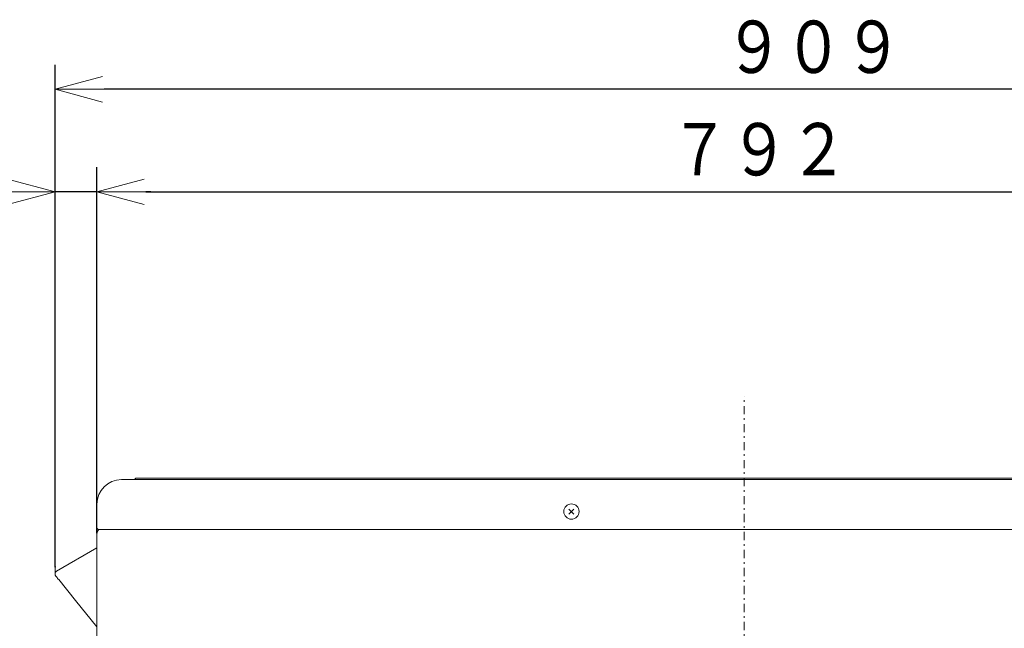
# Model space of a CAD drawing. Extents: x 0 to 420, y 0 to 297.
# Drawn here: x 93 to 153, y 191 to 228 of the extents above; entities that cross this region are included whole.
import ezdxf

# ---------------------------------------------------------------- set-up
doc = ezdxf.new("R2010")
doc.units = 0
doc.linetypes.add('DASHDOT', pattern=[1, 0.5, -0.25, 0, -0.25])
doc.layers.get('0').update_dxf_attribs({"linetype": 'CONTINUOUS'})
doc.layers.add('DD0', color=7, linetype='CONTINUOUS')
doc.layers.add('M0', color=3, linetype='CONTINUOUS')
doc.styles.get("Standard").update_dxf_attribs({"font": 'txt', "bigfont": 'BIGFONT'})
doc.dimstyles.get("Standard").update_dxf_attribs({"dimtxt": 3.2, "dimasz": 3, "dimexe": 1.5, "dimexo": 0, "dimgap": 1, "dimtad": 3, "dimtih": 1, "dimtoh": 1, "dimdsep": 46, "dimtxsty": 'STANDARD', "dimblk1": 'OPEN', "dimblk2": 'OPEN', "dimsah": 1, "dimcen": 0.09, "dimadec": 0, "dimazin": 0, "dimtfac": 1, "dimtdec": 4, "dimtofl": 0, "dimtmove": 0, "dimatfit": 3, "dimfxl": 1, "dimtolj": 1, "dimtzin": 0, "dimlwd": 13, "dimlwe": 13, "dimarcsym": 0})

# ---------------------------------------------------------------- blocks, each defined once
blk = doc.blocks.new('_OPEN')
at = {"color": 0, "lineweight": 13}
for p, q in [((-0.965926, 0.258819), (0, 0)), ((0, 0), (-1, 0)), ((0, 0), (-0.965926, -0.258819))]:
    blk.add_line(p, q, dxfattribs=at)
blk = doc.blocks.new('*D16')
for p in [(97.490834, 217.81337), (97.490834, 196.96337), (94.930834, 194.873023)]:
    blk.add_point(p)
at = {"layer": 'DD0', "linetype": 'CONTINUOUS'}
for p, q in [((94.930832, 194.873016), (94.930832, 219.31337)), ((97.490837, 196.963364), (97.490837, 219.31337)), ((91.930832, 217.81337), (77.830832, 217.81337)), ((97.490837, 217.81337), (94.930832, 217.81337)), ((100.790837, 217.81337), (100.490837, 217.81337))]:
    blk.add_line(p, q, dxfattribs=at)
at = {"layer": 'DD0', "xscale": 3, "yscale": 3}
blk.add_blockref('_OPEN', (94.930832, 217.81337), dxfattribs=at)
at = {"layer": 'DD0', "xscale": 3, "yscale": 3, "rotation": 180}
blk.add_blockref('_OPEN', (97.490837, 217.81337), dxfattribs=at)
at = {"layer": 'DD0', "width": 0.833333}
blk.add_text('（２５）', height=3.2, dxfattribs=at).set_placement((78.637489, 218.81337))
blk = doc.blocks.new('*D17')
for p in [(97.490834, 217.81337), (97.490834, 196.96337), (176.610832, 196.96337)]:
    blk.add_point(p)
at = {"layer": 'DD0', "linetype": 'CONTINUOUS'}
for p, q in [((97.490837, 196.963364), (97.490837, 219.31337)), ((176.610825, 196.963364), (176.610825, 219.31337)), ((100.490837, 217.81337), (173.610825, 217.81337))]:
    blk.add_line(p, q, dxfattribs=at)
at = {"layer": 'DD0', "xscale": 3, "yscale": 3, "rotation": 180}
blk.add_blockref('_OPEN', (97.490837, 217.81337), dxfattribs=at)
at = {"layer": 'DD0', "xscale": 3, "yscale": 3}
blk.add_blockref('_OPEN', (176.610825, 217.81337), dxfattribs=at)
at = {"layer": 'DD0', "width": 0.833333}
blk.add_text('７９２', height=3.2, dxfattribs=at).set_placement((132.517486, 218.81337))
blk = doc.blocks.new('*D20')
for p in [(185.810833, 224.075821), (94.930834, 194.873023), (185.810833, 162.931771)]:
    blk.add_point(p)
at = {"layer": 'DD0', "linetype": 'CONTINUOUS'}
for p, q in [((94.930832, 194.873016), (94.930832, 225.575821)), ((185.810837, 162.931778), (185.810837, 225.575821)), ((182.810837, 224.075821), (97.930832, 224.075821))]:
    blk.add_line(p, q, dxfattribs=at)
at = {"layer": 'DD0', "xscale": 3, "yscale": 3, "rotation": 180}
blk.add_blockref('_OPEN', (94.930832, 224.075821), dxfattribs=at)
at = {"layer": 'DD0', "xscale": 3, "yscale": 3}
blk.add_blockref('_OPEN', (185.810837, 224.075821), dxfattribs=at)
at = {"layer": 'DD0', "width": 0.833333}
blk.add_text('９０９', height=3.2, dxfattribs=at).set_placement((135.837494, 225.075821))

msp = doc.modelspace()

# ---------------------------------------------------------------- linework, layer by layer
at = {"layer": 'M0', "linetype": 'DASHDOT', "lineweight": 13}
msp.add_line((137.050834, 123.91337), (137.050834, 205.31337), dxfattribs=at)
at = {"layer": 'M0', "linetype": 'CONTINUOUS', "lineweight": 13}
for p, q in [((98.990833, 200.213367), (100.490834, 200.213367)), ((99.819766, 200.257302), (99.828969, 200.266505)), ((99.942108, 200.313372), (100.775834, 200.313372)), ((100.490834, 200.213367), (173.740833, 200.213367)), ((100.775834, 200.313372), (174.159542, 200.313372)), ((97.490834, 197.288371), (97.490834, 198.713369)), ((126.346332, 198.417873), (126.655337, 198.108867)), ((126.346332, 198.108867), (126.655337, 198.417873)), ((97.490834, 130.75337), (97.490834, 196.96337)), ((97.615834, 197.163368), (100.490834, 197.163368)), ((97.670137, 197.163368), (97.655835, 197.160286)), ((100.490834, 197.163368), (173.740833, 197.163368)), ((95.030834, 194.619996), (97.480832, 196.034503)), ((97.490834, 196.041108), (97.480832, 196.034503)), ((94.930834, 194.873023), (94.930834, 194.445626)), ((94.998695, 194.596923), (95.030834, 194.619996)), ((96.190556, 192.819453), (95.155047, 194.09895)), ((97.490834, 191.212798), (96.190556, 192.819453))]:
    msp.add_line(p, q, dxfattribs=at)
msp.add_circle((126.500834, 198.26337), 0.47, dxfattribs=at)
for centre, radius, start, end in [((98.990834, 198.713367), 1.5, 90.000061, 179.999939), ((99.713695, 200.363378), 0.150011, 270.001816, 314.998567), ((99.942124, 200.153339), 0.160033, 90.005932, 134.997187), ((97.615841, 197.288375), 0.125007, 180.001804, 269.99683), ((97.690836, 196.963371), 0.200002, 100.078907, 180.000184)]:
    msp.add_arc(centre, radius, start, end, dxfattribs=at)
at = {"layer": 'M0', "linetype": 'CONTINUOUS', "lineweight": 13, "extrusion": (0, 0, -1)}
for points, knots in [([(94.998695, 194.596923), (94.988719, 194.587047), (94.978742, 194.57717), (94.969987, 194.565654), (94.961231, 194.554138), (94.953696, 194.540982), (94.947638, 194.527036), (94.94158, 194.513091), (94.936998, 194.498356), (94.934188, 194.483263), (94.931378, 194.468169), (94.93034, 194.452718), (94.931044, 194.437582), (94.931748, 194.422446), (94.934197, 194.407626), (94.938056, 194.393516), (94.941916, 194.379406), (94.947189, 194.366006), (94.953643, 194.354034), (94.960097, 194.342061), (94.967733, 194.331516), (94.975369, 194.320971)], [0, 0, 0, 0, 1, 1, 1, 2, 2, 2, 3, 3, 3, 4, 4, 4, 5, 5, 5, 6, 6, 6, 7, 7, 7, 7]), ([(95.155047, 194.09895), (95.140152, 194.117357), (95.125255, 194.135764), (95.111101, 194.153256), (95.096946, 194.170747), (95.083531, 194.187323), (95.070939, 194.202883), (95.058347, 194.218442), (95.046576, 194.232985), (95.037107, 194.244683), (95.027639, 194.256382), (95.020473, 194.265236), (95.010902, 194.277061), (95.001331, 194.288885), (94.989355, 194.30368), (94.981896, 194.312901), (94.979377, 194.316014), (94.977373, 194.318493), (94.975369, 194.320971)], [0, 0, 0, 0, 1, 1, 1, 2, 2, 2, 3, 3, 3, 4, 4, 4, 5, 5, 5, 6, 6, 6, 6])]:
    msp.add_open_spline(points, degree=3, knots=knots, dxfattribs=at)

# ---------------------------------------------------------------- dimensions: what is measured, and where the dimension line sits
at = {"layer": 'DD0', "color": 7}
for base, p1, p2, text, override, picture, middle in [((185.810833, 224.075821), (94.930834, 194.873023), (185.810833, 162.931771), '９０９', {"dimtxt": 3.2, "dimexe": 1.500007, "dimexo": 6.81722e-06, "dimtih": 1, "dimtoh": 1, "dimtmove": 2, "dimlwd": 13, "dimlwe": 13}, '*D20', (140.370834, 226.675821)), ((97.490834, 217.81337), (94.930834, 194.873023), (97.490834, 196.96337), '（２５）', {"dimtxt": 3.2, "dimexe": 1.499999, "dimexo": 6.81722e-06, "dimtih": 1, "dimtoh": 1, "dimtmove": 2, "dimlwd": 13, "dimlwe": 13}, '*D16', (85.230829, 220.41337)), ((97.490834, 217.81337), (176.610832, 196.96337), (97.490834, 196.96337), '７９２', {"dimtxt": 3.2, "dimexe": 1.499999, "dimexo": 7.35806e-06, "dimtih": 1, "dimtoh": 1, "dimtmove": 2, "dimlwd": 13, "dimlwe": 13}, '*D17', (137.050827, 220.41337))]:
    dim = msp.add_linear_dim(base=base, p1=p1, p2=p2, text=text, dimstyle='STANDARD', override=override, dxfattribs=at)
    dim.commit()
    dim.dimension.update_dxf_attribs({"geometry": picture, "text_midpoint": middle, "dimtype": 160})

doc.saveas('drawing.dxf')
